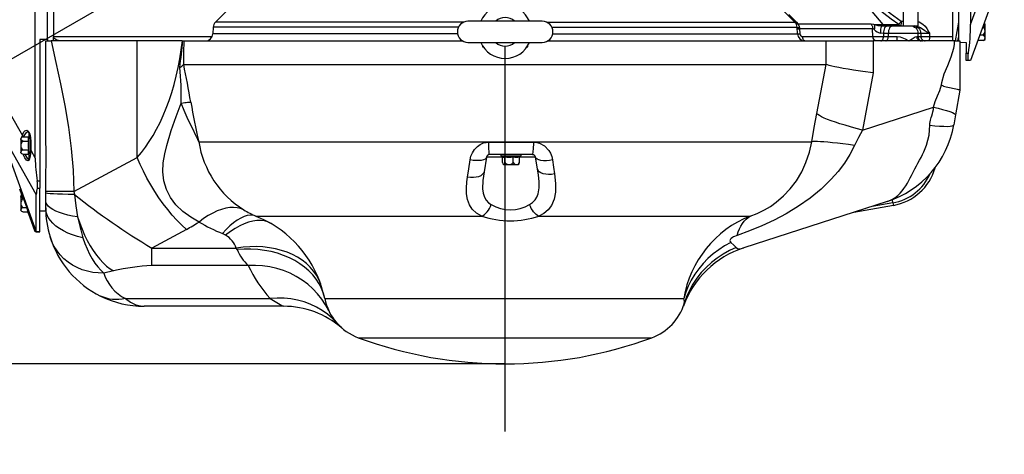
# Model space of a CAD drawing. Extents: x 5 to 414, y 4 to 293.
# Drawn here: x 133 to 166, y 136 to 151 of the extents above; entities that cross this region are included whole.
import ezdxf

# ---------------------------------------------------------------- set-up
doc = ezdxf.new("R2010")
doc.units = 0
doc.header["$PDSIZE"] = -1
doc.linetypes.add('CENTERX2', pattern=[20.32, 12.7, -2.54, 2.54, -2.54])
doc.layers.get('0').update_dxf_attribs({"linetype": 'CONTINUOUS'})
doc.layers.get('DEFPOINTS').update_dxf_attribs({"linetype": 'CONTINUOUS'})
doc.styles.add('SLDTEXTSTYLE0', font='TXT', dxfattribs={"width": 0.75})
doc.dimstyles.new('SLDDIMSTYLE0', dxfattribs={"dimtxt": 2.5, "dimasz": 2.5, "dimexe": 0.5, "dimexo": 0.0625, "dimtad": 2, "dimdec": 3, "dimlfac": 20, "dimzin": 12, "dimtxsty": 'SLDTEXTSTYLE0', "dimsah": 1, "dimcen": 0.09, "dimclrd": 7, "dimclre": 7, "dimclrt": 7, "dimazin": 3, "dimtfac": 1, "dimtdec": 4, "dimtofl": 0, "dimtmove": 0, "dimatfit": 3, "dimtolj": 1, "dimtzin": 12})
doc.dimstyles.new('SLDDIMSTYLE1', dxfattribs={"dimtxt": 2.5, "dimasz": 2.5, "dimexe": 0.5, "dimexo": 0.0625, "dimtad": 2, "dimdec": 1, "dimlfac": 20, "dimzin": 12, "dimtxsty": 'SLDTEXTSTYLE0', "dimsah": 1, "dimcen": 0.09, "dimclrd": 7, "dimclre": 7, "dimclrt": 7, "dimazin": 3, "dimtfac": 1, "dimtdec": 4, "dimtofl": 0, "dimtmove": 0, "dimatfit": 3, "dimtolj": 1, "dimtzin": 12})
doc.dimstyles.new('SLDDIMSTYLE2', dxfattribs={"dimtxt": 2.5, "dimasz": 2.5, "dimexe": 0.5, "dimexo": 0.0625, "dimtad": 2, "dimdec": 3, "dimlfac": 20, "dimzin": 12, "dimtxsty": 'SLDTEXTSTYLE0', "dimsah": 1, "dimcen": 0.09, "dimclrd": 7, "dimclre": 7, "dimclrt": 7, "dimazin": 3, "dimtfac": 1, "dimtdec": 4, "dimtofl": 0, "dimtmove": 0, "dimatfit": 3, "dimtolj": 1, "dimtzin": 12})
doc.dimstyles.new('SLDDIMSTYLE3', dxfattribs={"dimtxt": 2.5, "dimasz": 2.5, "dimexe": 0.5, "dimexo": 0.0625, "dimtad": 2, "dimdec": 3, "dimlfac": 20, "dimzin": 12, "dimtxsty": 'SLDTEXTSTYLE0', "dimsah": 1, "dimcen": 0.09, "dimclrd": 7, "dimclre": 7, "dimclrt": 7, "dimazin": 3, "dimtfac": 1, "dimtdec": 4, "dimtmove": 0, "dimatfit": 3, "dimtolj": 1, "dimtzin": 12})

# ---------------------------------------------------------------- blocks, each defined once
blk = doc.blocks.new('*D')
at = {"color": 7}
for p, q in [((227.933, 234.988), (149.485, 158.665)), ((360.399, 192.616), (385.911, 207.085)), ((334.964, 190.127), (334.964, 201.016)), ((359.964, 190.127), (359.964, 201.016)), ((334.964, 200.516), (359.964, 200.516)), ((358.475, 191.525), (359.529, 192.123)), ((358.475, 191.525), (357.953, 191.229)), ((358.214, 191.377), (383.109, 191.377)), ((382.609, 191.377), (382.609, 163.877)), ((359.964, 190.127), (375.73, 190.127)), ((375.23, 190.127), (375.23, 165.127)), ((149.485, 178.215), (101.222, 178.221)), ((101.722, 178.221), (101.717, 139.221)), ((149.485, 178.215), (110.028, 178.215)), ((110.528, 178.215), (110.528, 158.665)), ((347.464, 177.627), (347.464, 151.728)), ((347.464, 177.627), (347.464, 145.419)), ((359.964, 165.127), (359.964, 145.419)), ((359.964, 165.127), (375.73, 165.127)), ((358.214, 163.877), (383.109, 163.877)), ((358.214, 163.877), (358.214, 151.728)), ((135.89, 158.665), (110.028, 158.665)), ((347.464, 152.228), (358.214, 152.228)), ((347.464, 145.919), (359.964, 145.919)), ((149.484, 139.215), (101.217, 139.221))]:
    blk.add_line(p, q, dxfattribs=at)
for radius, end in [(40.839, 150), (33.066, 0)]:
    blk.add_arc((149.485, 158.665), radius, 210, end, dxfattribs=at)
for points in [[(227.933, 234.988), (225.793, 233.603), (226.49, 232.886)], [(334.964, 200.516), (337.464, 200.016), (337.464, 201.016)], [(359.964, 200.516), (357.464, 201.016), (357.464, 200.016)], [(358.475, 191.525), (360.896, 192.323), (360.403, 193.193)], [(382.609, 191.377), (382.109, 188.877), (383.109, 188.877)], [(375.23, 190.127), (374.73, 187.627), (375.73, 187.627)], [(114.117, 179.084), (115.858, 180.947), (115.008, 181.473)], [(101.722, 178.221), (101.221, 175.721), (102.221, 175.72)], [(110.528, 178.215), (110.028, 175.715), (111.028, 175.715)], [(375.23, 165.127), (375.73, 167.627), (374.73, 167.627)], [(382.609, 163.877), (383.109, 166.377), (382.109, 166.377)], [(110.528, 158.665), (111.028, 161.165), (110.028, 161.165)], [(182.551, 158.665), (181.957, 156.186), (182.957, 156.148)], [(347.464, 152.228), (349.964, 151.728), (349.964, 152.728)], [(358.214, 152.228), (355.714, 152.728), (355.714, 151.728)], [(347.464, 145.919), (349.964, 145.419), (349.964, 146.419)], [(359.964, 145.919), (357.464, 146.419), (357.464, 145.419)], [(120.849, 142.132), (121.756, 139.749), (122.603, 140.282)], [(101.717, 139.221), (102.217, 141.72), (101.217, 141.721)], [(114.117, 138.245), (115.008, 135.857), (115.858, 136.383)]]:
    blk.add_solid(points, dxfattribs=at)
at = {"layer": 'DEFPOINTS', "color": 7}
for p in [(227.933, 234.988), (54.698, 213.39), (358.214, 191.377), (358.475, 191.525), (357.953, 191.229), (334.964, 190.127), (359.964, 190.127), (359.964, 190.127), (149.485, 178.215), (149.485, 178.215), (347.464, 177.627), (347.464, 177.627), (359.964, 165.127), (359.964, 165.127), (358.214, 163.877), (358.214, 163.877), (135.89, 158.665), (135.89, 158.665), (149.485, 158.665), (149.485, 158.665), (149.485, 158.665), (149.485, 158.665), (217.944, 158.665), (149.484, 139.215), (54.698, 103.94), (54.698, 103.94)]:
    blk.add_point(p, dxfattribs=at)
at = {"color": 7, "char_height": 2.5, "attachment_point": 1, "style": 'SLDTEXTSTYLE0'}
for s, insert, rotation in [(' H7', (378.82, 207.078), 29.5582), ('12', (375.501, 205.196), 29.5582), ('2189', (186.462, 199.522), 44.2132), ('2x%%c', (368.691, 201.334), 29.5582), ('300%%d', (145.62, 202.977), 0.4108), ('R', (184.687, 197.795), 44.2132), ('550', (379.109, 174.881), 90), ('500', (371.73, 173.304), 90), ('391', (107.028, 165.638), 90), ('780', (98.219, 154.708), 89.9933), ('150%%d', (151.756, 128.973), 11.2161)]:
    blk.add_mtext(s, dxfattribs=dict(at, insert=insert, rotation=rotation))
for s, insert in [('500', (346.391, 204.016)), ('215', (349.801, 155.728)), ('250', (350.814, 149.419))]:
    blk.add_mtext(s, dxfattribs=dict(at, insert=insert))

msp = doc.modelspace()

# ---------------------------------------------------------------- linework, layer by layer
at = {"color": 7, "linetype": 'CENTERX2'}
msp.add_line((149.484924, 136.985972), (149.484924, 179.50167), dxfattribs=at)
at = {"color": 7, "linetype": 'CONTINUOUS'}
for p, q in [((149.484924, 158.664985), (54.698443, 103.939985)), ((133.989924, 146.002429), (133.989924, 156.914985)), ((134.389924, 149.914985), (134.389924, 156.914985)), ((164.234924, 152.169879), (164.234924, 150.014985)), ((164.434924, 152.169879), (164.434924, 149.864985)), ((164.833455, 152.169879), (164.833455, 150.412055)), ((165.908948, 152.169879), (164.833455, 149.214985)), ((134.589924, 151.607618), (134.589924, 150.014985)), ((140.569814, 151.121051), (139.931606, 150.482843)), ((162.609924, 151.114985), (162.609924, 150.364985)), ((163.109924, 150.364985), (163.109924, 151.114985)), ((159.038241, 150.482843), (158.684423, 150.836661)), ((158.838953, 150.734639), (159.093505, 150.482843)), ((161.452453, 150.977369), (161.939874, 150.408919)), ((164.833455, 150.412055), (164.985001, 150.828425)), ((148.11341, 150.482843), (139.931606, 150.482843)), ((150.709924, 150.514985), (148.259924, 150.514985)), ((150.856437, 150.482843), (159.035672, 150.482843)), ((159.093505, 150.482843), (159.13634, 150.432843)), ((159.13634, 150.432843), (161.546701, 150.432843)), ((161.65244, 150.408919), (161.939874, 150.408919)), ((161.908095, 150.364985), (162.103542, 150.364985)), ((161.939874, 150.408919), (162.463933, 150.408919)), ((162.103542, 150.364985), (162.267107, 150.364985)), ((162.267107, 150.364985), (162.78805, 150.364985)), ((162.545526, 150.514985), (162.609924, 150.514985)), ((162.78805, 150.364985), (163.109924, 150.364985)), ((164.434924, 150.483703), (164.325827, 149.864985)), ((165.277319, 150.298777), (165.277319, 150.356856)), ((165.314924, 150.414985), (165.277982, 150.436313)), ((165.302528, 150.255366), (165.302528, 150.376192)), ((165.302528, 150.373184), (165.302528, 150.253953)), ((165.314924, 150.395108), (165.314924, 150.414985)), ((165.314924, 150.195445), (165.314924, 150.395108)), ((139.858726, 150.31915), (139.84734, 150.101901)), ((147.915656, 150.101901), (139.84734, 150.101901)), ((147.945706, 150.31915), (139.858726, 150.31915)), ((151.024142, 150.31915), (159.110575, 150.31915)), ((151.054192, 150.101901), (159.122065, 150.101901)), ((159.122508, 150.101901), (159.111122, 150.31915)), ((159.192333, 150.3004), (159.194006, 150.26915)), ((159.194006, 150.26915), (159.202724, 150.101901)), ((161.605289, 150.26915), (159.194006, 150.26915)), ((161.616463, 150.007134), (161.605289, 150.26915)), ((162.121896, 150.114985), (161.958331, 150.114985)), ((161.958331, 150.114985), (161.962598, 150.014985)), ((162.121896, 150.114985), (162.121896, 150.014985)), ((163.098792, 150.114985), (162.121896, 150.114985)), ((163.098792, 150.114985), (163.098792, 150.014985)), ((163.192046, 150.114985), (163.098792, 150.114985)), ((163.192046, 150.114985), (163.192046, 150.014985)), ((163.481005, 150.114985), (163.192046, 150.114985)), ((163.481005, 150.114985), (163.481005, 150.014985)), ((165.247936, 150.052183), (165.13817, 150.052183)), ((165.247936, 150.338707), (165.242456, 150.338707)), ((165.277319, 150.028564), (165.277319, 150.08844)), ((165.302528, 149.999755), (165.302528, 150.137329)), ((165.302528, 150.136993), (165.302528, 149.999296)), ((165.314924, 149.965322), (165.314924, 150.195445)), ((134.139924, 149.914985), (134.139924, 145.248329)), ((134.389924, 149.914985), (134.139924, 149.914985)), ((134.333641, 149.864985), (134.508641, 149.864985)), ((134.333641, 147.133566), (134.333641, 149.864985)), ((134.389924, 149.914985), (134.389924, 149.864985)), ((137.351059, 149.864985), (134.508641, 149.864985)), ((134.589924, 149.864985), (134.589924, 150.014985)), ((134.589924, 150.014985), (139.826811, 150.014985)), ((138.839461, 149.864985), (137.351059, 149.864985)), ((137.351059, 146.025468), (137.351059, 149.864985)), ((138.84835, 149.864985), (138.884613, 149.864985)), ((138.884613, 149.864985), (148.079646, 149.864985)), ((148.259924, 149.814985), (150.709924, 149.814985)), ((148.734924, 149.714291), (148.734924, 149.664985)), ((150.234924, 149.664985), (150.234924, 149.714291)), ((150.890201, 149.864985), (160.07039, 149.864985)), ((159.300013, 150.007134), (161.616463, 150.007134)), ((160.07039, 149.864985), (161.626682, 149.864985)), ((160.07039, 149.092245), (160.07039, 149.864985)), ((164.308641, 149.864985), (161.626682, 149.864985)), ((161.626682, 149.864985), (161.626682, 148.817523)), ((161.962598, 150.014985), (162.121896, 150.014985)), ((162.121896, 150.014985), (162.416889, 150.014985)), ((163.05699, 150.014985), (163.098792, 150.014985)), ((163.098792, 150.014985), (163.192046, 150.014985)), ((163.192046, 150.014985), (163.481005, 150.014985)), ((163.481005, 150.014985), (164.234924, 150.014985)), ((164.234924, 150.014985), (164.234924, 149.865055)), ((164.234924, 149.864985), (164.234924, 149.865055)), ((164.308641, 149.864985), (164.483641, 149.864985)), ((164.41433, 149.864985), (164.434924, 149.981777)), ((164.483641, 149.864985), (164.483641, 148.242696)), ((164.483641, 149.825534), (164.684924, 149.814985)), ((164.684924, 149.814985), (164.684924, 149.464985)), ((165.247936, 149.87846), (165.07494, 149.87846)), ((165.277518, 149.893388), (165.314924, 149.914985)), ((165.314924, 149.914985), (165.314924, 149.965322)), ((148.734924, 149.664985), (148.766853, 149.664985)), ((150.202994, 149.664985), (150.234924, 149.664985)), ((164.684924, 149.214985), (164.684924, 149.464985)), ((164.684924, 149.464985), (164.763773, 149.464985)), ((138.880149, 149.089936), (138.884169, 149.093113)), ((138.884169, 149.093113), (160.067396, 149.093113)), ((159.764204, 147.47368), (160.067396, 149.093113)), ((160.067396, 149.093113), (160.07039, 149.092245)), ((164.763773, 149.214985), (164.684924, 149.214985)), ((164.833455, 149.214985), (164.763773, 149.214985)), ((161.626682, 148.817523), (161.266241, 146.926689)), ((132.747322, 148.176076), (133.563494, 146.748371)), ((164.483641, 148.24242), (164.339316, 147.42391)), ((161.266241, 146.926689), (163.612104, 147.684382)), ((164.339316, 147.42391), (164.281147, 147.094019)), ((134.343948, 145.693476), (134.333641, 147.133566)), ((134.022237, 144.802257), (132.772235, 146.988848)), ((132.772235, 146.988848), (134.01825, 143.56545)), ((133.792541, 146.742098), (133.792541, 146.823842)), ((133.509924, 146.664985), (133.509924, 146.631491)), ((133.509924, 146.631491), (133.509924, 146.414985)), ((133.522319, 146.474374), (133.522319, 146.605033)), ((133.547528, 146.580864), (133.547528, 146.523519)), ((133.550541, 146.686718), (133.563494, 146.748371)), ((133.559924, 146.540779), (133.559924, 146.570948)), ((133.576911, 146.70366), (133.771626, 146.70366)), ((133.576911, 146.559322), (133.771626, 146.559322)), ((133.607862, 146.715864), (133.605083, 146.70366)), ((133.784924, 146.732178), (133.771626, 146.70366)), ((133.784924, 146.097792), (133.784924, 146.732178)), ((133.842939, 146.550484), (133.839924, 146.550484)), ((133.839924, 146.279486), (133.839924, 146.550484)), ((133.842939, 146.550484), (133.842939, 146.279486)), ((139.380192, 146.540195), (159.596035, 146.540195)), ((148.946405, 146.525973), (150.430649, 146.525973)), ((133.509924, 146.414985), (133.509924, 146.198479)), ((133.509924, 146.198479), (133.509924, 146.164985)), ((133.522319, 146.225747), (133.522319, 146.356001)), ((133.547528, 146.311914), (133.547528, 146.251155)), ((133.559924, 146.256926), (133.559924, 146.290107)), ((133.576911, 146.270647), (133.771626, 146.270647)), ((133.576911, 146.12631), (133.771626, 146.12631)), ((133.771626, 146.12631), (133.784924, 146.097792)), ((133.837917, 146.218833), (133.838473, 146.231198)), ((133.839819, 146.261138), (133.839924, 146.279486)), ((133.839924, 146.260701), (133.839924, 146.279486)), ((133.842939, 146.279486), (133.84273, 146.259912)), ((133.84273, 146.259912), (133.989924, 146.002429)), ((133.792541, 145.962502), (133.792541, 146.087872)), ((135.258641, 144.897139), (137.351059, 146.025468)), ((148.873845, 146.03235), (148.789087, 145.551661)), ((149.407968, 146.03235), (148.873845, 146.03235)), ((150.384956, 146.114985), (148.972326, 146.114985)), ((149.361448, 146.059985), (149.420331, 146.032527)), ((149.995834, 146.059985), (149.361448, 146.059985)), ((149.373566, 146.059985), (149.396733, 146.059985)), ((149.400994, 145.851972), (149.400994, 146.041544)), ((149.551923, 145.79738), (149.455827, 145.79738)), ((149.460272, 145.82259), (149.509857, 145.82259)), ((149.471377, 145.851972), (149.471377, 146.046687)), ((149.475044, 145.834985), (149.482822, 145.834985)), ((149.749024, 145.851972), (149.749024, 146.046687)), ((149.956288, 146.041544), (149.995834, 146.059985)), ((149.956288, 145.851972), (149.956288, 146.046687)), ((150.483437, 146.03235), (149.956288, 146.03235)), ((150.552145, 145.64269), (150.483437, 146.03235)), ((134.333641, 145.6216), (134.343948, 145.693476)), ((134.333641, 144.897139), (134.333641, 145.6216)), ((149.428641, 145.784985), (149.436186, 145.784985)), ((149.436186, 145.784985), (149.610201, 145.784985)), ((149.610201, 145.784985), (149.852656, 145.784985)), ((149.852656, 145.784985), (149.928641, 145.784985)), ((134.051978, 145.248329), (134.139924, 145.248329)), ((134.139924, 145.248329), (134.139924, 145.013406)), ((163.254614, 145.242631), (163.255534, 145.243459)), ((133.545086, 144.787167), (133.475857, 144.977372)), ((134.059818, 145.013406), (134.139924, 145.013406)), ((134.139924, 143.580062), (134.139924, 145.013406)), ((134.333641, 144.849451), (134.333641, 144.897139)), ((134.333641, 144.600673), (134.333641, 144.849451)), ((135.258641, 144.897139), (135.279874, 144.798132)), ((133.509924, 144.764985), (133.509924, 144.731491)), ((133.509924, 144.731491), (133.509924, 144.514985)), ((133.509924, 144.514985), (133.509924, 144.298479)), ((133.547528, 144.733354), (133.522319, 144.737799)), ((133.522319, 144.705033), (133.522319, 144.737799)), ((133.547528, 144.733354), (133.547528, 144.680786)), ((133.547528, 144.679453), (133.547528, 144.733354)), ((133.559924, 144.671627), (133.559924, 144.718582)), ((133.576911, 144.659322), (133.604375, 144.659322)), ((134.022237, 143.580062), (134.022237, 144.802257)), ((134.333641, 144.364985), (134.333641, 144.600673)), ((162.079431, 144.565694), (157.354546, 143.039597)), ((162.273673, 144.527406), (161.584845, 144.405947)), ((162.273673, 144.527406), (162.255874, 144.628351)), ((162.273673, 144.527406), (162.288808, 144.441571)), ((133.509924, 144.298479), (133.509924, 144.264985)), ((133.576911, 144.370647), (133.709742, 144.370647)), ((133.576911, 144.22631), (133.757186, 144.22631)), ((133.807448, 144.066332), (133.748173, 144.22919)), ((134.139924, 144.264985), (134.33518, 144.264985)), ((162.288808, 144.441571), (160.981405, 144.211041)), ((133.80747, 144.066351), (133.807779, 144.065477)), ((133.807779, 144.065477), (133.809167, 144.06161)), ((133.989924, 143.564985), (133.809167, 144.06161)), ((141.266266, 144.091539), (148.713137, 144.091539)), ((150.598249, 144.091539), (157.568409, 144.091539)), ((134.016437, 143.564985), (133.989924, 143.564985)), ((134.01825, 143.56545), (134.016437, 143.564985)), ((134.016437, 143.564985), (134.139924, 143.564985)), ((134.022237, 143.580062), (134.139924, 143.580062)), ((134.139924, 143.564985), (134.139924, 143.580062)), ((134.139924, 143.564985), (134.139924, 143.564985)), ((138.976059, 143.650331), (137.830691, 143.032695)), ((140.266844, 143.459931), (140.160446, 143.512544)), ((137.830691, 143.032695), (140.616331, 143.032695)), ((137.830691, 142.458272), (137.830691, 143.032695)), ((140.644059, 142.983961), (140.616331, 143.032695)), ((136.571839, 142.279658), (136.246636, 142.211321)), ((141.011212, 142.458272), (137.830691, 142.458272)), ((136.963708, 141.371291), (141.734244, 141.371291)), ((143.53385, 141.368751), (155.375674, 141.368751)), ((137.382518, 141.124605), (137.404326, 141.119935)), ((142.174333, 141.114985), (137.583641, 141.114985)), ((144.001783, 140.492316), (144.041422, 140.455049)), ((144.643061, 140.078441), (154.324221, 140.078441))]:
    msp.add_line(p, q, dxfattribs=at)
at = {"color": 7, "linetype": 'CONTINUOUS', "flags": 128}
for points in [[(161.834914, 151.067449), (162.182427, 150.781793), (162.545526, 150.514985)], [(162.463933, 150.408919), (162.218325, 150.577847), (161.731162, 150.961383)], [(159.043729, 150.47718), (159.045284, 150.476553), (159.051458, 150.474962), (159.058472, 150.47443), (159.066259, 150.474962), (159.074747, 150.476553), (159.083857, 150.479188), (159.093505, 150.482843)], [(159.070494, 150.443204), (159.074726, 150.440065), (159.082508, 150.435921), (159.091428, 150.432921), (159.101387, 150.4311), (159.112275, 150.430478), (159.123969, 150.431061), (159.13634, 150.432843)], [(159.13634, 150.432843), (159.175584, 150.372321), (159.192333, 150.3004)], [(161.546701, 150.432843), (161.559108, 150.415926), (161.570219, 150.397668), (161.57994, 150.378222), (161.588189, 150.357751), (161.594899, 150.336426), (161.600011, 150.314428), (161.603484, 150.29194), (161.605289, 150.26915)], [(161.546701, 150.432843), (161.628527, 150.417575), (161.65244, 150.408919)], [(161.65244, 150.408919), (161.658318, 150.392468), (161.66275, 150.374474), (161.665694, 150.355108), (161.66712, 150.334559), (161.667015, 150.313024), (161.665381, 150.290709), (161.662232, 150.267831), (161.657599, 150.244609)], [(161.908095, 150.364985), (161.89891, 150.360313), (161.890069, 150.346471), (161.881902, 150.323977), (161.874713, 150.293672), (161.868772, 150.256688), (161.864301, 150.214408), (161.861467, 150.168412), (161.860376, 150.120418)], [(162.030821, 150.364985), (162.018214, 150.365707), (162.005728, 150.367867), (161.993485, 150.371444), (161.981601, 150.376403), (161.97019, 150.382697), (161.959364, 150.390264), (161.949226, 150.399033), (161.939874, 150.408919)], [(162.103542, 150.364985), (162.075213, 150.360181), (162.047972, 150.345955), (162.022867, 150.322852), (162.000862, 150.291762), (161.982803, 150.253877), (161.969385, 150.210656), (161.961121, 150.163757), (161.958331, 150.114985)], [(162.267107, 150.364985), (162.238778, 150.360181), (162.211537, 150.345955), (162.186432, 150.322852), (162.164427, 150.291762), (162.146368, 150.253877), (162.132949, 150.210656), (162.124686, 150.163757), (162.121896, 150.114985)], [(162.545526, 150.514985), (162.534997, 150.499195), (162.524219, 150.483657), (162.513366, 150.468622), (162.50261, 150.45433), (162.492125, 150.44101), (162.482078, 150.428875), (162.47263, 150.418121), (162.463933, 150.408919)], [(162.519479, 150.364985), (162.511779, 150.365707), (162.504154, 150.367867), (162.496676, 150.371444), (162.489418, 150.376403), (162.482449, 150.382697), (162.475837, 150.390264), (162.469645, 150.399033), (162.463933, 150.408919)], [(162.545526, 150.514985), (162.545026, 150.485721), (162.543543, 150.457582), (162.541136, 150.431649), (162.537897, 150.408919), (162.53395, 150.390264), (162.529447, 150.376403), (162.52456, 150.367867), (162.519479, 150.364985)], [(162.853245, 150.364985), (162.901149, 150.360181), (162.947211, 150.345955), (162.989663, 150.322852), (163.026873, 150.291762), (163.05741, 150.253877), (163.080101, 150.210656), (163.094074, 150.163757), (163.098792, 150.114985)], [(162.946499, 150.364985), (162.994403, 150.360181), (163.040466, 150.345955), (163.082917, 150.322852), (163.120127, 150.291762), (163.150664, 150.253877), (163.173355, 150.210656), (163.187328, 150.163757), (163.192046, 150.114985)], [(163.481005, 150.114985), (163.480349, 150.115318), (163.402384, 150.154941), (163.323472, 150.198448), (163.181288, 150.291501), (163.06713, 150.34921), (162.972503, 150.364985)], [(163.109924, 150.495267), (163.139449, 150.49004), (163.26453, 150.420229), (163.333055, 150.355454), (163.390614, 150.280251), (163.461753, 150.153854), (163.480611, 150.115785), (163.481005, 150.114985)], [(159.111251, 150.316697), (159.111961, 150.315679), (159.116152, 150.312422), (159.123069, 150.30944), (159.132582, 150.30679), (159.14451, 150.304523), (159.158629, 150.30268), (159.174671, 150.301297), (159.192333, 150.3004)], [(159.113764, 150.268742), (159.114489, 150.268564), (159.118536, 150.268138), (159.125311, 150.267878), (159.134688, 150.267791), (159.146489, 150.267878), (159.160492, 150.268138), (159.176431, 150.268564), (159.194006, 150.26915)], [(159.122528, 150.101513), (159.123314, 150.101316), (159.127362, 150.100891), (159.134133, 150.100632), (159.143498, 150.100546), (159.155282, 150.100632), (159.169263, 150.100891), (159.185177, 150.101316), (159.202724, 150.101901)], [(161.657599, 150.244609), (161.629826, 150.262709), (161.605289, 150.26915)], [(161.958331, 150.114985), (161.882124, 150.119336), (161.860376, 150.120418)], [(134.508641, 149.864985), (134.668262, 149.155293), (134.821323, 148.4456), (134.961265, 147.735908), (135.081527, 147.026216), (135.175551, 146.316524), (135.236775, 145.606832), (135.258641, 144.897139)], [(134.849731, 149.864985), (134.799045, 149.867867), (134.750307, 149.876403), (134.70539, 149.890264), (134.66602, 149.908919), (134.633709, 149.931649), (134.6097, 149.957582), (134.594916, 149.985721), (134.589924, 150.014985)], [(137.351059, 146.025468), (137.489, 146.185695), (137.622425, 146.359146), (137.750983, 146.545364), (137.874335, 146.743859), (137.992155, 146.954105), (138.104134, 147.175551), (138.209976, 147.407611), (138.309401, 147.649674), (138.402149, 147.901102), (138.487973, 148.161233), (138.566649, 148.429379), (138.637969, 148.704836), (138.701744, 148.986875), (138.757807, 149.274755), (138.80601, 149.567715), (138.846225, 149.864985)], [(138.884613, 149.864985), (138.882949, 149.477382), (138.880149, 149.089936)], [(159.371163, 149.864985), (159.357721, 149.867679), (159.344761, 149.875663), (159.332751, 149.888652), (159.322119, 149.906179), (159.31325, 149.927613), (159.30646, 149.952186), (159.301995, 149.979014), (159.300013, 150.007134)], [(161.736883, 149.864985), (161.714133, 149.867679), (161.692199, 149.875663), (161.671871, 149.888652), (161.653878, 149.906179), (161.638866, 149.927613), (161.627375, 149.952186), (161.619817, 149.979014), (161.616463, 150.007134)], [(161.875471, 149.864985), (161.892469, 149.867867), (161.908813, 149.876403), (161.923876, 149.890264), (161.937079, 149.908919), (161.947914, 149.931649), (161.955966, 149.957582), (161.960924, 149.985721), (161.962598, 150.014985)], [(162.034769, 149.864985), (162.051766, 149.867867), (162.068111, 149.876403), (162.083174, 149.890264), (162.096377, 149.908919), (162.107212, 149.931649), (162.115263, 149.957582), (162.120221, 149.985721), (162.121896, 150.014985)], [(162.400561, 149.864985), (162.403747, 149.867867), (162.40681, 149.876403), (162.409633, 149.890264), (162.412107, 149.908919), (162.414138, 149.931649), (162.415646, 149.957582), (162.416576, 149.985721), (162.416889, 150.014985)], [(162.416889, 150.014985), (162.516574, 150.000203), (162.674164, 149.936243), (162.796573, 149.865521), (162.797424, 149.864985)], [(162.797424, 149.864985), (162.798274, 149.865521), (162.906162, 149.936243), (163.00967, 150.000203), (163.05699, 150.014985)], [(163.05699, 150.014985), (163.059629, 149.985721), (163.067441, 149.957582), (163.080129, 149.931649), (163.097204, 149.908919), (163.118009, 149.890264), (163.141746, 149.876403), (163.167501, 149.867867), (163.194286, 149.864985)], [(163.098792, 150.014985), (163.101623, 149.985721), (163.110007, 149.957582), (163.123621, 149.931649), (163.141943, 149.908919), (163.164269, 149.890264), (163.18974, 149.876403), (163.217378, 149.867867), (163.24612, 149.864985)], [(163.192046, 150.014985), (163.194877, 149.985721), (163.203261, 149.957582), (163.216875, 149.931649), (163.235197, 149.908919), (163.257523, 149.890264), (163.282994, 149.876403), (163.310632, 149.867867), (163.339374, 149.864985)], [(163.481005, 150.014985), (163.480505, 149.985721), (163.479022, 149.957582), (163.476615, 149.931649), (163.473376, 149.908919), (163.469429, 149.890264), (163.464926, 149.876403), (163.46004, 149.867867), (163.454958, 149.864985)], [(163.870173, 148.41718), (163.884287, 148.496421), (163.968004, 148.778184), (164.081663, 149.059948), (164.195813, 149.341711), (164.281, 149.623474), (164.301345, 149.744229), (164.308641, 149.864985)], [(164.234924, 149.865055), (164.23183, 149.865002), (164.228735, 149.864985)], [(164.763773, 149.214985), (164.754251, 149.228716), (164.749858, 149.268688), (164.750604, 149.330029), (164.756413, 149.405754), (164.763773, 149.464985)], [(161.626682, 148.817523), (161.622008, 148.818107), (161.283002, 148.862099), (160.971189, 148.906094), (160.794946, 148.932976), (160.634095, 148.959255), (160.488145, 148.985096), (160.360977, 149.009911), (160.258025, 149.032534), (160.174752, 149.053833), (160.111433, 149.073904), (160.07039, 149.092245)], [(163.612104, 147.684382), (163.666803, 147.869889), (163.745808, 148.049683), (163.822235, 148.230082), (163.870173, 148.41718)], [(163.870173, 148.41718), (163.877872, 148.410292), (163.884993, 148.405056), (163.90527, 148.393229), (163.926033, 148.383674), (163.947005, 148.37549), (163.990354, 148.361302), (164.032918, 148.34953), (164.08854, 148.33605), (164.141565, 148.324461), (164.19204, 148.314142), (164.239231, 148.30487), (164.296883, 148.293723), (164.347721, 148.283729), (164.391778, 148.274553), (164.427757, 148.266198), (164.451796, 148.2596), (164.469261, 148.253477), (164.480019, 148.247803), (164.483641, 148.242696)], [(139.390273, 143.893879), (139.117639, 144.048182), (138.859939, 144.238113), (138.628753, 144.463641), (138.450253, 144.701608), (138.313448, 144.967134), (138.228858, 145.255379), (138.197574, 145.553317), (138.212549, 145.847686), (138.260254, 146.136708), (138.328716, 146.417461), (138.476563, 146.907017), (138.638611, 147.373928), (138.800189, 147.816494)], [(138.800189, 147.816494), (138.862441, 147.8242), (138.918695, 147.830736), (138.968721, 147.836076), (139.012311, 147.840197), (139.049287, 147.843084), (139.079496, 147.844723), (139.102813, 147.845109), (139.119143, 147.84424)], [(139.380192, 146.540195), (139.379633, 146.541622), (139.349329, 146.615197), (139.277747, 146.771246), (139.194038, 146.942003), (139.101538, 147.130625), (139.002599, 147.341922), (138.900946, 147.572409), (138.800189, 147.816494)], [(159.596035, 146.540195), (159.678148, 147.006591), (159.764204, 147.47368)], [(161.266241, 146.926689), (161.06447, 146.979543), (160.873397, 147.032079), (160.694174, 147.08398), (160.527879, 147.134934), (160.375513, 147.184634), (160.237995, 147.232781), (160.116151, 147.279085), (160.010717, 147.323267), (159.922326, 147.365061), (159.85151, 147.404216), (159.798697, 147.440495), (159.764204, 147.47368)], [(163.493432, 147.084215), (163.495102, 147.141531), (163.500803, 147.197804), (163.510618, 147.252994), (163.52062, 147.293228), (163.534317, 147.339312), (163.551613, 147.391256), (163.579205, 147.47424), (163.59417, 147.526062), (163.608487, 147.605623), (163.612104, 147.684382)], [(163.612104, 147.684382), (163.768402, 147.646194), (163.91342, 147.607647), (164.042435, 147.569765), (164.151253, 147.533616), (164.236633, 147.500207), (164.296592, 147.470402), (164.330555, 147.444842), (164.339316, 147.42391)], [(163.493432, 147.084215), (163.658917, 147.068007), (163.811997, 147.056261), (163.94838, 147.049511), (164.064289, 147.048088), (164.156783, 147.052089), (164.224001, 147.061363), (164.265282, 147.075529), (164.281147, 147.094019)], [(133.563494, 146.748371), (133.588085, 146.812209), (133.61652, 146.862581), (133.647835, 146.897777), (133.680968, 146.916605), (133.714796, 146.918426), (133.748173, 146.903178)], [(133.754006, 146.86877), (133.689328, 146.84807), (133.630194, 146.76893), (133.607862, 146.715864)], [(133.748173, 146.903178), (133.780192, 146.865168), (133.811601, 146.789202), (133.833707, 146.684231), (133.842939, 146.550484)], [(133.748173, 146.903178), (133.748296, 146.89352), (133.750294, 146.884249), (133.754085, 146.875734), (133.759518, 146.868317), (133.766376, 146.862293), (133.766807, 146.861995)], [(133.749726, 146.869134), (133.753487, 146.869038), (133.765891, 146.862638)], [(161.266241, 146.926689), (161.134864, 146.677558), (161.009078, 146.418689)], [(162.079431, 144.565694), (162.216638, 144.622614), (162.333422, 144.693096), (162.431497, 144.770672), (162.512721, 144.849739), (162.578951, 144.925559), (162.631935, 144.994229), (162.695608, 145.086686), (162.751876, 145.177902), (162.80169, 145.265984), (162.845955, 145.349299), (162.885515, 145.426461), (162.942786, 145.539026), (163.000326, 145.650194), (163.049922, 145.742683), (163.097318, 145.829177), (163.152654, 145.930778), (163.201038, 146.022418), (163.24822, 146.115802), (163.294334, 146.212107), (163.338306, 146.315285), (163.379316, 146.425561), (163.466119, 146.760454), (163.493432, 147.084215)], [(133.576911, 146.559322), (133.547408, 146.578366), (133.52357, 146.599863), (133.514978, 146.612337), (133.510394, 146.625661), (133.509924, 146.631491)], [(133.563494, 146.748371), (133.566027, 146.743022), (133.569655, 146.737806), (133.57429, 146.732849), (133.579816, 146.728276), (133.586099, 146.724198), (133.592982, 146.720715), (133.600296, 146.717914), (133.607862, 146.715864)], [(148.32766, 145.940014), (148.356598, 146.062637), (148.406046, 146.180291), (148.47709, 146.28944), (148.568501, 146.384203), (148.665779, 146.451626), (148.775007, 146.49925), (148.946405, 146.525973)], [(148.972326, 146.114985), (148.967766, 146.122533), (148.963344, 146.144949), (148.959193, 146.181556), (148.955439, 146.231249), (148.952194, 146.292528), (148.949557, 146.363543), (148.947608, 146.442149), (148.946405, 146.525973)], [(150.384956, 146.114985), (150.392994, 146.122533), (150.400789, 146.144949), (150.408106, 146.181556), (150.414724, 146.231249), (150.420444, 146.292528), (150.425092, 146.363543), (150.428528, 146.442149), (150.430649, 146.525973)], [(150.430649, 146.525973), (150.527587, 146.517459), (150.621238, 146.492764), (150.788194, 146.400618), (150.924346, 146.256479), (150.980515, 146.160698), (151.021263, 146.058587), (151.048652, 145.940014)], [(157.568409, 144.091539), (157.793808, 144.176251), (158.034189, 144.291185), (158.232484, 144.408206), (158.428166, 144.545905), (158.669138, 144.752838), (158.88622, 144.983409), (159.091397, 145.255748), (159.265246, 145.548605), (159.406698, 145.857838), (159.518864, 146.192991), (159.596035, 146.540195)], [(161.009078, 146.418689), (160.807612, 146.445446), (160.617734, 146.469391), (160.440627, 146.490375), (160.27739, 146.508269), (160.129039, 146.52296), (159.996496, 146.534357), (159.880585, 146.54239), (159.782026, 146.547008), (159.701434, 146.548183), (159.639308, 146.545907), (159.596035, 146.540195)], [(133.576911, 146.12631), (133.547408, 146.145354), (133.52357, 146.166851), (133.514978, 146.179324), (133.510394, 146.192649), (133.509924, 146.198479)], [(133.747403, 145.906775), (133.696299, 145.927824), (133.642599, 146.007154), (133.59537, 146.12631)], [(133.655199, 146.12631), (133.669877, 146.088325), (133.723025, 146.001403), (133.77689, 145.963024), (133.787787, 145.962839)], [(133.84273, 146.259912), (133.836287, 146.161168), (133.821921, 146.063281), (133.798721, 145.975351), (133.768099, 145.919305), (133.747403, 145.906775)], [(133.831091, 146.146365), (133.824248, 146.09723), (133.812888, 146.041818), (133.799919, 145.998134), (133.788756, 145.972441), (133.781069, 145.960787), (133.781586, 145.960817)], [(133.839819, 146.261138), (133.839728, 146.260992), (133.839768, 146.260843), (133.839939, 146.260692), (133.84024, 146.260538), (133.840671, 146.260383), (133.841231, 146.260227), (133.841917, 146.260069), (133.84273, 146.259912)], [(161.009078, 146.418689), (160.854086, 146.120793), (160.671544, 145.834005), (160.466568, 145.562526), (160.238089, 145.302341), (159.905663, 144.979377), (159.546243, 144.683467), (159.159993, 144.411062), (158.757314, 144.165991), (158.359092, 143.955), (157.955589, 143.767457), (157.546379, 143.599939), (157.139368, 143.452525)], [(133.781303, 145.960873), (133.773454, 145.957734), (133.765096, 145.952289), (133.758014, 145.94517), (133.752509, 145.936678), (133.748815, 145.927175), (133.747088, 145.917064), (133.747403, 145.906775)], [(138.976059, 143.650331), (138.818681, 143.793564), (138.662266, 143.950437), (138.507768, 144.119992), (138.356131, 144.301191), (138.208284, 144.492928), (138.065128, 144.694031), (137.92754, 144.90327), (137.796359, 145.119368), (137.672387, 145.341003), (137.556383, 145.56682), (137.449055, 145.795441), (137.351059, 146.025468)], [(148.242842, 145.371928), (148.283652, 145.647529), (148.32766, 145.940014)], [(148.873845, 146.03235), (148.857379, 145.997404), (148.821594, 145.967401), (148.767943, 145.943559), (148.698603, 145.926845), (148.616389, 145.917938), (148.524638, 145.917199), (148.427075, 145.924659), (148.32766, 145.940014)], [(149.471377, 145.851972), (149.462091, 145.822469), (149.451608, 145.798631), (149.445526, 145.790039), (149.439028, 145.785456), (149.436186, 145.784985)], [(151.048652, 145.940014), (150.947022, 145.922967), (150.846617, 145.914257), (150.751703, 145.914255), (150.666313, 145.922961), (150.594077, 145.940005), (150.538064, 145.964663), (150.500654, 145.995887), (150.483437, 146.03235)], [(151.048652, 145.940014), (151.08345, 145.705992), (151.116599, 145.479507)], [(148.789087, 145.551661), (148.770175, 145.50068), (148.732754, 145.455086), (148.678287, 145.416661), (148.608904, 145.386907), (148.527317, 145.366986), (148.436714, 145.357679), (148.340637, 145.359348), (148.242842, 145.371928)], [(148.789087, 145.551661), (148.748648, 145.262324), (148.742464, 144.990021), (148.761859, 144.844603), (148.804, 144.711738), (148.86022, 144.613886), (148.937585, 144.530272), (149.027448, 144.468255)], [(149.911756, 145.790039), (149.918254, 145.785456), (149.921097, 145.784985)], [(150.292914, 144.468255), (150.392383, 144.535108), (150.473538, 144.62052), (150.5314, 144.716807), (150.571602, 144.826485), (150.60302, 145.019076), (150.603502, 145.232534), (150.58443, 145.433523), (150.552145, 145.64269)], [(151.116599, 145.479507), (151.016379, 145.464317), (150.917319, 145.460044), (150.823496, 145.466863), (150.738772, 145.484494), (150.666636, 145.512211), (150.610056, 145.548873), (150.571361, 145.592971), (150.552145, 145.64269)], [(151.116599, 145.479507), (151.148822, 145.16872), (151.145815, 144.880416), (151.104275, 144.64638), (151.018383, 144.440263), (150.907786, 144.294381), (150.759485, 144.174166), (150.598249, 144.091539)], [(148.713137, 144.091539), (148.537624, 144.189306), (148.401751, 144.314594), (148.305668, 144.465175), (148.24461, 144.63861), (148.215803, 144.818593), (148.210109, 145.013795), (148.223748, 145.220817), (148.242842, 145.371928)], [(135.258641, 144.897139), (135.063226, 144.897132), (134.881477, 144.897127), (134.719181, 144.897125), (134.581494, 144.897126), (134.472436, 144.897129), (134.394512, 144.897133), (134.348531, 144.897137), (134.333641, 144.897139)], [(135.279702, 144.797915), (135.074401, 144.802179), (134.888541, 144.807272), (134.725302, 144.813107), (134.58765, 144.819579), (134.477998, 144.826576), (134.398272, 144.833975), (134.34987, 144.841644), (134.333641, 144.849451)], [(133.576911, 144.659322), (133.547408, 144.678366), (133.52357, 144.699863), (133.514978, 144.712337), (133.510394, 144.725661), (133.509924, 144.731491)], [(135.385679, 144.059774), (135.219471, 144.088997), (135.063337, 144.123566), (134.918907, 144.163119), (134.78769, 144.207244), (134.671057, 144.255478), (134.570226, 144.30732), (134.486252, 144.362226), (134.420011, 144.419623), (134.372196, 144.478912), (134.343305, 144.539473), (134.333641, 144.600673)], [(135.279903, 144.798108), (135.324817, 144.428753), (135.385679, 144.059774)], [(133.576911, 144.22631), (133.547408, 144.245354), (133.52357, 144.266851), (133.514978, 144.279324), (133.510394, 144.292649), (133.509924, 144.298479)], [(135.56259, 143.376792), (135.387758, 143.417955), (135.22126, 143.469034), (135.064838, 143.529494), (134.92013, 143.598702), (134.788652, 143.675934), (134.671781, 143.76038), (134.570739, 143.851157), (134.486586, 143.947314), (134.420201, 144.047844), (134.372281, 144.151694), (134.343326, 144.257778), (134.333641, 144.364985)], [(140.866008, 144.291432), (140.762684, 144.335201), (140.650869, 144.3629), (140.531255, 144.374359), (140.404581, 144.369506), (140.271632, 144.348372), (140.13323, 144.311087), (139.990231, 144.257883), (139.84352, 144.189087), (139.694004, 144.105127), (139.54261, 144.006521), (139.390273, 143.893879)], [(148.713137, 144.091539), (148.760542, 144.113799), (148.80736, 144.144733), (148.852672, 144.183733), (148.895586, 144.230031), (148.93526, 144.282719), (148.970913, 144.340759), (149.001845, 144.403013), (149.027448, 144.468255)], [(150.598249, 144.091539), (150.552851, 144.113799), (150.507845, 144.144733), (150.464116, 144.183733), (150.422524, 144.230031), (150.383886, 144.282719), (150.348962, 144.340759), (150.318438, 144.403013), (150.292914, 144.468255)], [(135.385679, 144.059774), (135.455296, 143.854153), (135.53218, 143.655103), (135.615831, 143.46392), (135.705703, 143.281847), (135.801212, 143.110071), (135.901737, 142.949708), (136.006623, 142.801803), (136.115188, 142.667318), (136.226724, 142.547128), (136.340507, 142.442016), (136.455795, 142.352665), (136.571839, 142.279658)], [(141.266266, 144.091539), (141.178284, 144.115758), (141.08339, 144.121241), (140.982228, 144.107949), (140.875486, 144.075974), (140.763888, 144.025531), (140.648192, 143.956965), (140.529183, 143.87074), (140.407671, 143.767442), (140.284479, 143.647772), (140.160446, 143.512544)], [(141.765655, 143.844916), (141.66263, 143.894485), (141.550474, 143.927108), (141.429921, 143.942571), (141.301759, 143.940774), (141.166827, 143.921728), (141.026008, 143.885557), (140.880222, 143.832498), (140.730423, 143.762898), (140.577592, 143.677213), (140.422728, 143.576003), (140.266844, 143.459931)], [(141.266266, 144.091539), (141.519941, 143.977799), (141.765655, 143.844916)], [(157.139368, 143.452525), (157.174969, 143.564224), (157.216056, 143.667479), (157.262486, 143.761926), (157.314094, 143.847233), (157.370699, 143.923098), (157.4321, 143.989254), (157.498081, 144.045467), (157.568409, 144.091539)], [(136.246636, 142.211321), (136.064619, 142.213238), (135.884387, 142.232197), (135.70771, 142.268011), (135.536322, 142.320328), (135.371905, 142.388636), (135.216072, 142.472264), (135.070352, 142.570392), (134.936176, 142.682055), (134.81486, 142.80616), (134.707595, 142.941487), (134.615433, 143.086708), (134.539279, 143.240399), (134.47988, 143.401051)], [(135.56259, 143.376792), (135.628701, 143.185184), (135.701605, 143.005284), (135.782634, 142.833709), (135.868547, 142.677043), (135.959142, 142.534973), (136.052205, 142.410249), (136.149456, 142.300726), (136.246636, 142.211321)], [(156.925539, 143.219438), (156.721496, 143.1058), (156.527182, 142.978676), (156.343702, 142.838789), (156.172101, 142.686936), (156.013355, 142.523981), (155.868366, 142.350851), (155.73796, 142.16853), (155.622879, 141.978057), (155.523777, 141.780514), (155.441219, 141.577027), (155.375674, 141.368751)], [(157.139368, 143.452525), (157.020804, 143.403849), (156.978928, 143.380539), (156.939142, 143.351855), (156.917282, 143.330057), (156.902713, 143.308377), (156.895063, 143.283419), (156.901552, 143.249337), (156.925539, 143.219438)], [(156.925539, 143.219438), (157.026411, 143.126989), (157.103257, 143.054541)], [(143.403877, 141.84225), (143.341724, 141.994162), (143.262916, 142.139245), (143.167935, 142.276614), (143.057361, 142.405428), (142.93187, 142.524901), (142.792228, 142.634302), (142.639289, 142.732963), (142.473988, 142.820281), (142.297335, 142.895723), (142.110409, 142.958826), (141.914353, 143.009206), (141.710364, 143.046555), (141.49969, 143.070645), (141.283617, 143.081328), (141.063467, 143.078539), (140.840584, 143.062295), (140.616331, 143.032695)], [(143.53385, 141.368751), (143.490212, 141.535791), (143.428876, 141.698106), (143.350224, 141.854685), (143.254744, 142.004555), (143.14303, 142.146785), (143.015778, 142.280489), (142.873777, 142.404837), (142.717912, 142.519056), (142.549151, 142.622434), (142.368545, 142.71433), (142.177215, 142.794172), (141.976351, 142.861463), (141.767203, 142.915784), (141.551072, 142.956799), (141.3293, 142.984253), (141.103267, 142.997973), (140.874379, 142.997876), (140.644059, 142.983961)], [(157.103257, 143.054541), (156.884928, 142.954194), (156.675756, 142.837573), (156.477007, 142.705384), (156.289883, 142.558427), (156.115518, 142.397591), (155.954966, 142.22385), (155.809199, 142.038255), (155.6791, 141.841929), (155.565455, 141.636061), (155.468952, 141.421896), (155.390175, 141.20073)], [(157.103257, 143.054541), (157.150273, 143.025382), (157.207981, 143.014337), (157.276699, 143.019701), (157.354546, 143.039597)], [(143.670557, 140.963046), (143.56425, 141.161395), (143.440668, 141.349762), (143.300649, 141.526873), (143.145139, 141.69153), (142.97519, 141.842618), (142.791953, 141.979115), (142.596667, 142.100098), (142.390653, 142.204747), (142.175306, 142.292356), (141.952082, 142.362331), (141.722492, 142.414198), (141.488089, 142.447607), (141.25046, 142.462332), (141.011212, 142.458272)], [(136.963708, 141.371291), (136.855662, 141.350092), (136.748162, 141.337784), (136.641751, 141.33443), (136.536967, 141.340048), (136.43434, 141.354607), (136.334387, 141.378036), (136.237615, 141.410216), (136.144512, 141.450983)], [(136.963708, 141.371291), (137.131993, 141.247538), (137.30763, 141.163643), (137.455053, 141.125464), (137.523268, 141.117291), (137.555248, 141.115495), (137.570284, 141.115098), (137.577357, 141.11501), (137.580684, 141.11499), (137.582479, 141.114986), (137.583641, 141.114985)], [(143.939771, 140.558319), (143.788983, 140.713314), (143.624544, 140.854264), (143.447546, 140.98023), (143.259164, 141.090377), (143.060651, 141.183972), (142.853325, 141.260394), (142.638564, 141.319135), (142.417794, 141.359804), (142.192483, 141.382132), (141.964127, 141.385969), (141.734244, 141.371291)], [(155.390175, 141.20073), (155.396904, 141.274677), (155.375674, 141.368751)], [(144.062609, 140.435129), (144.102526, 140.397601), (144.103633, 140.396644)]]:
    msp.add_lwpolyline(points, dxfattribs=at)
at = {"color": 7, "linetype": 'CONTINUOUS'}
for centre, radius, start, end in [((149.484924, 158.664985), 109.45, 210, 150), ((149.484924, 150.164985), 0.875, 23.4343139, 156.5656861), ((140.108383, 150.306066), 0.25, 135, 177), ((148.259924, 150.164985), 0.35, 90, 270), ((149.484924, 150.164985), 0.467783, 48.435619, 131.564381), ((150.709924, 150.164985), 0.35, 270, 90), ((158.861465, 150.306066), 0.25, 3, 45), ((161.944073, 151.340149), 0.975827, 252.6110174, 267.8870776), ((158.270722, 150.418819), 6.562737, 351.6429811, 359.9409527), ((165.227958, 150.430417), 0.09386, 282.2896818, 337.9026487), ((165.263071, 150.385939), 0.052658, 10.0286349, 74.0877145), ((139.597683, 150.114985), 0.25, 270, 357), ((159.372165, 150.114985), 0.25, 183, 270), ((159.301037, 150.105508), 0.098379, 182.101271, 269.4039357), ((161.960315, 150.511238), 0.403396, 221.3733577, 255.6558917), ((165.102132, 150.183239), 0.213142, 3.2830007, 46.8372019), ((165.088803, 150.213884), 0.226871, 314.5415067, 355.3382908), ((165.211329, 149.954691), 0.104138, 5.8591783, 69.4195239), ((123.992639, 150.998047), 14.898858, 352.2658548, 355.6384292), ((149.484924, 150.164985), 0.875, 203.4343139, 336.5656861), ((149.484924, 150.164985), 0.467783, 228.435619, 311.564381), ((161.527511, 161.563856), 11.557063, 270.4409987, 272.1575143), ((165.193411, 149.989772), 0.123948, 296.0979394, 348.6233584), ((138.478501, 149.476509), 0.557459, 299.8499252, 316.0956542), ((99.89325, 141.110483), 39.799675, 9.7407999, 11.5703062), ((130.80716, 148.105135), 7.998239, 357.9318606, 6.3734545), ((167.041713, 152.755755), 28.351242, 189.9761424, 192.6640535), ((161.080522, 147.658375), 3.25, 287.9, 350), ((133.483455, 146.656482), 0.349705, 360, 35.9372424), ((133.612939, 146.603045), 0.10687, 109.7013694, 164.5634843), ((133.7385, 146.396616), 0.229313, 134.8024343, 175.4053844), ((133.911449, 146.631491), 0.15735, 152.6998745, 207.3001255), ((134.359017, 146.414985), 0.604865, 166.1944392, 193.8055608), ((133.811072, 146.719985), 0.028852, 76.3056691, 155), ((133.234003, 146.565306), 0.606051, 358.4328415, 8.6502985), ((142.617728, 147.064079), 3.279648, 189.1916796, 237.7158715), ((133.725121, 146.427145), 0.215541, 183.2342204, 226.5579609), ((133.612939, 146.170033), 0.10687, 109.7013693, 164.5634843), ((133.911449, 146.198479), 0.15735, 152.6998745, 207.3001255), ((133.101422, 146.254478), 0.737635, 351.5719843, 359.4183713), ((133.811072, 146.109985), 0.028852, 205, 291.1694141), ((138.699215, 146.010352), 4.709298, 180.0963924, 189.3121079), ((148.972326, 146.014985), 0.1, 89.9999999, 170), ((149.373641, 146.086133), 0.028852, 90, 245), ((149.4911, 145.856572), 0.090224, 182.9220875, 232.5079047), ((149.437844, 146.072391), 0.042251, 246.3213687, 322.5286111), ((149.610201, 146.572234), 0.543573, 255.2032748, 284.7967252), ((149.622607, 145.988037), 0.203431, 221.978476, 266.5035856), ((149.59122, 146.001662), 0.217507, 275.006293, 316.5116454), ((149.852656, 146.342385), 0.313333, 250.6862309, 289.3137691), ((149.874084, 145.93179), 0.14836, 212.5473972, 261.6956888), ((149.843339, 145.913053), 0.128407, 274.1608766, 331.5960374), ((149.866182, 145.856572), 0.090224, 307.4920953, 357.0779125), ((149.983641, 146.086133), 0.028852, 295, 90), ((150.384956, 146.014985), 0.1, 10.0000001, 90), ((161.984924, 146.164985), 1.662841, 280, 335.757651), ((161.984924, 146.164985), 1.75, 280, 343.751287), ((133.435029, 145.11015), 0.632235, 351.1981125, 12.6243236), ((125.890203, 141.704339), 8.261652, 17.9822788, 23.3390788), ((134.647637, 144.799867), 0.625405, 160.0352692, 179.7810754), ((133.579466, 144.723385), 0.070014, 112.2955844, 173.3512445), ((133.7385, 144.496616), 0.229313, 134.8024343, 175.4053844), ((133.725121, 144.527145), 0.215541, 183.2342204, 226.5579609), ((133.544924, 144.718582), 0.015, 0, 80), ((150.029904, 163.386346), 23.729558, 231.567212, 239.0631133), ((133.612939, 144.270033), 0.10687, 109.7013694, 164.5634843), ((137.424711, 145.30527), 3.823525, 195.9448869, 198.9065272), ((137.583641, 144.364985), 3.25, 180, 197.2532002), ((142.325824, 146.713823), 2.828257, 238.9253924, 247.9983811), ((149.660181, 145.51201), 1.220564, 238.7754177, 301.2245823), ((142.129526, 145.442215), 6.884085, 191.5847393, 197.4593281), ((135.896926, 149.361157), 6.488035, 298.3324179, 302.5767608), ((142.28969, 148.781333), 5.682765, 239.3220266, 247.9951872), ((149.655693, 146.854769), 2.919564, 251.1651513, 288.8348487), ((158.8898, 140.783058), 3.5626, 111.7715336, 170.5375865), ((134.001886, 143.577765), 0.02048, 323.0367934, 6.4387624), ((139.860387, 140.614985), 3.75, 11.5956989, 59.4645368), ((137.583641, 144.364985), 3.25, 197.2532002, 243.7167501), ((139.860387, 142.770879), 0.8, 19.1032031, 59.4645368), ((142.212459, 143.68831), 1.719298, 204.1842506, 225.6784581), ((158.322719, 140.042075), 3.15, 107.9, 159.9684477), ((138.216962, 135.210447), 7.258111, 93.0506739, 103.1005055), ((145.248134, 144.492602), 4.7, 205.647686, 221.6139852), ((137.583641, 142.626554), 1.4, 197.2532002, 243.7167501), ((137.583641, 144.364985), 3.25, 243.7167501, 270), ((144.239123, 145.166297), 4.54714, 236.5733428, 242.9938959), ((145.248134, 141.720509), 1.75, 191.5956989, 249.7720655), ((142.174333, 138.164985), 2.95, 49.1561272, 90), ((153.719149, 141.720509), 1.75, 290.2279345, 342.7215131), ((142.205856, 138.209158), 2.895658, 49.5396145, 57.2167756), ((149.483641, 153.214985), 14, 249.7720655, 290.2279345)]:
    msp.add_arc(centre, radius, start, end, dxfattribs=at)

# ---------------------------------------------------------------- dimensions: what is measured, and where the dimension line sits
dim = msp.add_radius_dim(center=(149.484924, 158.664985), mpoint=(227.933202, 234.987787), dimstyle='SLDDIMSTYLE0')
dim.commit()
dim.dimension.update_dxf_attribs({"geometry": '*D', "text_midpoint": (190.771565, 198.833007), "dimtype": 164})
for base, line2, middle in [((180.034355, 146.010996), ((217.944227, 158.664985), (135.889924, 158.664985)), (181.424677, 167.223216)), ((138.915011, 119.217532), ((149.484924, 158.664985), (54.698443, 213.389985)), (149.484924, 117.825977))]:
    dim = msp.add_angular_dim_2l(base=base, line1=((54.698443, 103.939985), (149.484924, 158.664985)), line2=line2, dimstyle='SLDDIMSTYLE1')
    dim.commit()
    dim.dimension.update_dxf_attribs({"geometry": '*D', "text_midpoint": middle, "dimtype": 162})
at = {"color": 7}
for base, p1, p2, angle, middle in [((110.528485, 158.664985), (149.484924, 178.214985), (135.889924, 158.664985), 90, (110.528485, 168.498684)), ((101.716969, 139.220555), (149.484924, 178.214985), (149.483641, 139.214985), 270.0066808, (101.719108, 157.568824)), ((382.609403, 163.877079), (358.21382, 191.377079), (358.21382, 163.877079), 90, (382.609403, 177.742011)), ((375.229699, 165.127079), (359.96382, 190.127079), (359.96382, 165.127079), 90, (375.229699, 176.164841))]:
    dim = msp.add_linear_dim(base=base, p1=p1, p2=p2, angle=angle, dimstyle='SLDDIMSTYLE2', dxfattribs=at)
    dim.commit()
    dim.dimension.update_dxf_attribs({"geometry": '*D', "text_midpoint": middle, "dimtype": 160})
for base, p1, p2, middle in [((358.21382, 152.227689), (347.46382, 177.627079), (358.21382, 163.877079), (352.662443, 152.227689)), ((359.96382, 145.919209), (347.46382, 177.627079), (359.96382, 165.127079), (353.675479, 145.919209)), ((359.96382, 200.515954), (334.96382, 190.127079), (359.96382, 190.127079), (349.252244, 200.515954))]:
    dim = msp.add_linear_dim(base=base, p1=p1, p2=p2, dimstyle='SLDDIMSTYLE2', dxfattribs=at)
    dim.commit()
    dim.dimension.update_dxf_attribs({"geometry": '*D', "text_midpoint": middle, "dimtype": 160})
dim = msp.add_diameter_dim_2p(p1=(357.952863, 191.229087), p2=(358.474776, 191.525071), text='2x<> H7', dimstyle='SLDDIMSTYLE3')
dim.commit()
dim.dimension.update_dxf_attribs({"geometry": '*D', "text_midpoint": (377.543762, 202.339349), "dimtype": 163})

doc.saveas('drawing.dxf')
